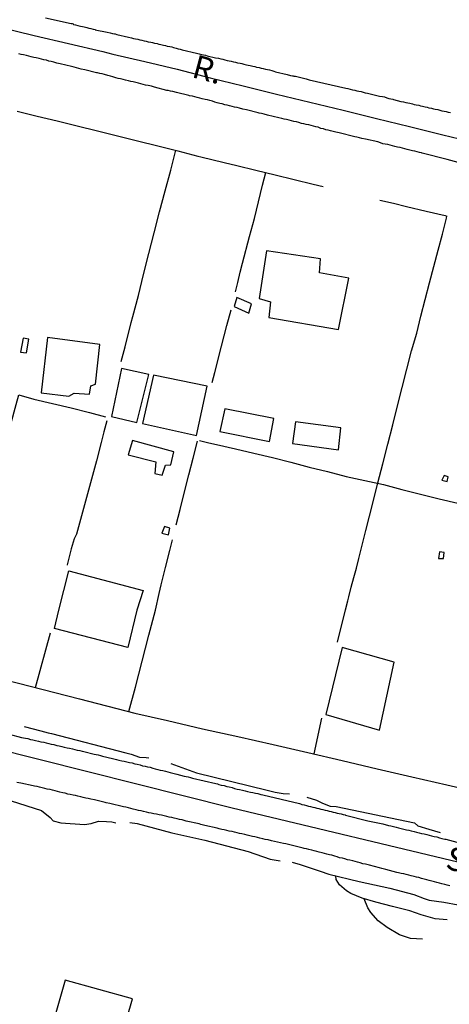
# Model space of a CAD drawing. Units: millimetres. Extents: x 187939 to 190363, y 1665975 to 1668749.
# Drawn here: x 188992 to 189038, y 1667042 to 1667148 of the extents above; entities that cross this region are included whole.
import ezdxf
from ezdxf.enums import TextEntityAlignment as Align

# ---------------------------------------------------------------- set-up
doc = ezdxf.new("R2010")
doc.units = ezdxf.units.MM
doc.header["$LTSCALE"] = 5
for name, color, linetype in [('V-EDIFICACAO', 2, 'Continuous'), ('V-EDIFICACAO_IDENTIFICADA', 6, 'Continuous'), ('V-EIXO_DE_LOGRADOURO', 3, 'Continuous'), ('V-LOTE', 1, 'Continuous'), ('V-NOME_DOS_LOGRADOUROS', 7, 'Continuous'), ('V-QUADRA', 6, 'Continuous'), ('V-TESTADA', 5, 'Continuous'), ('V-VALETA', 6, 'Continuous')]:
    doc.layers.add(name, color=color, linetype=linetype)
doc.styles.get("Standard").update_dxf_attribs({"font": 'ARIAL.TTF'})

msp = doc.modelspace()

# ---------------------------------------------------------------- linework, layer by layer
at = {"layer": 'V-EDIFICACAO'}
for points in [[(189018.02, 1667122.85), (189017.26, 1667117.75), (189018.48, 1667117.37), (189018.28, 1667115.72), (189025.73, 1667114.41), (189026.85, 1667119.9), (189023.69, 1667120.49), (189023.8, 1667121.97), (189018.02, 1667122.85)], [(189014.85, 1667117.84), (189014.58, 1667116.87), (189016.14, 1667116.16), (189016.44, 1667117.16), (189014.85, 1667117.84)], [(188991.99, 1667113.5), (188991.72, 1667112.01), (188992.35, 1667111.91), (188992.6, 1667113.37), (188991.99, 1667113.5)], [(188994.61, 1667113.57), (188993.92, 1667107.63), (188996.88, 1667107.28), (188997.47, 1667107.61), (188999.08, 1667107.49), (188999.24, 1667108.4), (188999.74, 1667108.57), (189000.19, 1667112.81), (188994.61, 1667113.57)], [(189002.51, 1667110.23), (189001.45, 1667105.12), (189004.17, 1667104.47), (189005.44, 1667109.59), (189005.44, 1667109.59), (189002.51, 1667110.23)], [(189005.96, 1667109.53), (189004.77, 1667104.35), (189010.56, 1667103.07), (189011.67, 1667108.36), (189005.96, 1667109.53)], [(189013.56, 1667105.94), (189013.05, 1667103.49), (189018.36, 1667102.43), (189018.81, 1667104.9), (189013.56, 1667105.94)], [(189021.13, 1667104.55), (189020.81, 1667102.23), (189025.74, 1667101.53), (189026, 1667103.88), (189021.13, 1667104.55)], [(189003.7, 1667102.55), (189003.23, 1667101.02), (189006.19, 1667100.26), (189006.08, 1667099.01), (189006.87, 1667098.82), (189007.24, 1667099.9), (189007.81, 1667099.94), (189008.11, 1667101.34), (189003.7, 1667102.55)], [(189037.05, 1667098.79), (189036.8, 1667098.28), (189037.37, 1667098.14), (189037.47, 1667098.66), (189037.05, 1667098.79)], [(189007.11, 1667093.35), (189006.85, 1667092.62), (189007.55, 1667092.45), (189007.68, 1667093.17), (189007.11, 1667093.35)], [(189036.54, 1667090.62), (189036.45, 1667089.9), (189036.96, 1667089.91), (189037.04, 1667090.54), (189036.54, 1667090.62)], [(189004.15, 1667084.39), (189003.2, 1667080.37), (188995.36, 1667082.42), (188995.81, 1667084.38), (188996.9, 1667088.58), (188996.9, 1667088.58), (188996.9, 1667088.58), (188996.9, 1667088.58), (188996.9, 1667088.58), (188996.9, 1667088.58), (189004.84, 1667086.48)], [(189026.12, 1667080.37), (189026.12, 1667080.37), (189024.38, 1667073.21), (189030.13, 1667071.55), (189031.71, 1667078.8), (189026.12, 1667080.37)]]:
    msp.add_lwpolyline(points, close=True, dxfattribs=at)
at = {"layer": 'V-EDIFICACAO_IDENTIFICADA'}
msp.add_lwpolyline([(188999.3, 1667027.55), (189003.71, 1667042.79), (188996.5, 1667044.78), (188992.13, 1667029.53), (188999.3, 1667027.55)], close=True, dxfattribs=at)
at = {"layer": 'V-EIXO_DE_LOGRADOURO'}
for points in [[(188989.5, 1667146.77), (188993.17, 1667145.9), (188996.84, 1667145.03), (189000.51, 1667144.16), (189001.59, 1667143.9), (189005.02, 1667143.09), (189008.47, 1667142.28), (189011.99, 1667141.36), (189015.55, 1667140.49), (189019.11, 1667139.62), (189022.67, 1667138.75), (189026.23, 1667137.88), (189029.79, 1667137.01), (189033.35, 1667136.14), (189036.91, 1667135.27), (189040.47, 1667134.4)], [(189102.55, 1667041.96), (189092.51, 1667044.19), (189066.4, 1667050.18), (189040.3, 1667056.98), (189014.35, 1667063.18), (188988.55, 1667069.68), (188962.75, 1667074.99), (188938.29, 1667081.64), (188927.54, 1667084.45)]]:
    msp.add_lwpolyline(points, dxfattribs=at)
at = {"layer": 'V-LOTE'}
for points in [[(188991.34, 1667137.8), (188993.49, 1667137.27), (188995.64, 1667136.74), (188997.79, 1667136.21), (188999.94, 1667135.68), (189002.09, 1667135.15), (189004.24, 1667134.62), (189006.39, 1667134.09), (189008.54, 1667133.56), (189010.69, 1667132.99), (189011.01, 1667132.91), (189013.49, 1667132.29), (189014.87, 1667131.99), (189016.91, 1667131.49), (189018.95, 1667130.98), (189020.99, 1667130.47), (189023.03, 1667129.96), (189024.08, 1667129.74)], [(189002.49, 1667110.99), (189002.92, 1667112.56), (189003.56, 1667115.17), (189003.73, 1667115.81), (189004.33, 1667118.06), (189004.89, 1667120.3), (189005.45, 1667122.54), (189006.02, 1667124.78), (189006.59, 1667127.02), (189007.19, 1667129.26), (189007.79, 1667131.48), (189008.35, 1667133.61)], [(189014.7, 1667118.44), (189014.97, 1667119.46), (189015.22, 1667120.55), (189015.48, 1667121.52), (189016.22, 1667124.39), (189016.75, 1667126.29), (189017.18, 1667128.08), (189017.61, 1667129.87), (189017.98, 1667131.22)], [(189030.16, 1667128.27), (189031.61, 1667127.93), (189033, 1667127.59), (189035.11, 1667127.08), (189037.16, 1667126.61), (189037.33, 1667126.56)], [(189026.47, 1667084.41), (189026.74, 1667085.39), (189026.85, 1667085.8), (189027.11, 1667086.84), (189027.39, 1667087.87), (189027.65, 1667088.88), (189027.9, 1667089.89), (189028.16, 1667090.9), (189028.42, 1667091.91), (189028.68, 1667092.92), (189029.45, 1667095.97), (189029.96, 1667098.01), (189030.47, 1667100.05), (189031.03, 1667102.15), (189031.57, 1667104.22), (189032.06, 1667106.24), (189032.56, 1667108.2), (189033.06, 1667110.16), (189033.56, 1667112.12), (189034.11, 1667114.04), (189034.55, 1667115.86), (189035.01, 1667117.64), (189035.47, 1667119.42), (189035.93, 1667121.16), (189036.39, 1667122.9), (189036.85, 1667124.64), (189037.3, 1667126.34), (189037.33, 1667126.56)], [(189012.23, 1667108.73), (189012.51, 1667109.81), (189013.22, 1667112.65), (189013.78, 1667114.85), (189014.25, 1667116.51)], [(188989.96, 1667101.8), (188990.4, 1667103.32), (188990.67, 1667104.28), (188991.25, 1667106.38), (188991.53, 1667107.42), (188993.14, 1667106.97), (188995.15, 1667106.51), (188997.15, 1667106.05), (188999.09, 1667105.53), (189000.81, 1667105.06)], [(189000.96, 1667104.65), (189000.62, 1667103.45), (189000.36, 1667102.32), (188999.83, 1667100.36), (188999.3, 1667098.4), (188998.77, 1667096.44), (188998.24, 1667094.48), (188997.71, 1667092.52), (188997.47, 1667092.02), (188997.13, 1667090.94), (188996.71, 1667089.23), (188996.69, 1667089.18)], [(189008.36, 1667093.52), (189008.81, 1667095.14), (189009.27, 1667097.03), (189009.72, 1667098.87), (189010.19, 1667100.66), (189010.66, 1667102.45)], [(189010.88, 1667102.53), (189011.85, 1667102.29), (189012.7, 1667102.1), (189014.7, 1667101.65), (189016.69, 1667101.18), (189018.68, 1667100.71), (189020.64, 1667100.23), (189022.6, 1667099.68), (189024.57, 1667099.21), (189026.56, 1667098.7), (189028.55, 1667098.24), (189030.54, 1667097.82), (189032.53, 1667097.31), (189034.52, 1667096.8), (189036.51, 1667096.29), (189038.5, 1667095.83)], [(189006.16, 1667084.39), (189006.54, 1667086.16), (189006.78, 1667087.1), (189007.22, 1667088.96), (189007.68, 1667090.78), (189007.98, 1667091.91)], [(189003.29, 1667073.53), (189004.01, 1667076.12), (189005.43, 1667081.69), (189006.16, 1667084.39)], [(189025.64, 1667080.97), (189026.47, 1667084.41)], [(188993.32, 1667076.09), (188994.93, 1667081.95)], [(188982.89, 1667078.85), (188987.42, 1667077.61), (188998.03, 1667074.88), (189003.93, 1667073.37), (189007.44, 1667072.57), (189011.19, 1667071.69), (189014.96, 1667070.85), (189018.73, 1667070.01), (189022.46, 1667069.15), (189026.13, 1667068.27), (189029.86, 1667067.41), (189033.59, 1667066.55), (189037.34, 1667065.69), (189048.58, 1667063.07), (189055.22, 1667061.4), (189058.76, 1667060.62), (189062.29, 1667059.72), (189065.82, 1667058.9), (189069.25, 1667058.08), (189072.68, 1667057.24), (189076.11, 1667056.4), (189079.54, 1667055.56), (189082.03, 1667054.98)], [(189023.13, 1667068.99), (189023.94, 1667072.82)]]:
    msp.add_lwpolyline(points, dxfattribs=at)
at = {"layer": 'V-QUADRA'}
for points in [[(188994.38, 1667147.77), (188997.14, 1667147.17), (188997.24, 1667147.17), (188997.35, 1667147.13), (188997.39, 1667147.08), (188997.43, 1667147.06), (188997.61, 1667147.02), (188997.86, 1667146.96), (188998.12, 1667146.89), (188998.33, 1667146.85), (188998.54, 1667146.81), (188998.8, 1667146.74), (188999.01, 1667146.68), (188999.22, 1667146.64), (188999.48, 1667146.57), (188999.69, 1667146.53), (188999.71, 1667146.51), (189001, 1667146.23), (189001.3, 1667146.17), (189001.56, 1667146.11), (189001.77, 1667146.06), (189001.83, 1667146.05), (189002.02, 1667146), (189003.26, 1667145.7), (189003.6, 1667145.64), (189003.81, 1667145.57), (189004.02, 1667145.53), (189004.28, 1667145.49), (189004.49, 1667145.43), (189004.7, 1667145.38), (189004.96, 1667145.32), (189005.17, 1667145.28), (189005.38, 1667145.21), (189005.64, 1667145.17), (189005.85, 1667145.13), (189006.06, 1667145.06), (189006.32, 1667145.02), (189006.53, 1667144.96), (189006.74, 1667144.92), (189007, 1667144.85), (189007.21, 1667144.81), (189007.42, 1667144.75), (189007.68, 1667144.7), (189007.89, 1667144.66), (189008.1, 1667144.6), (189008.36, 1667144.53), (189008.57, 1667144.45), (189008.78, 1667144.41), (189009.01, 1667144.35), (189010.56, 1667143.98), (189010.82, 1667143.92), (189011.07, 1667143.87), (189011.29, 1667143.81), (189011.5, 1667143.77), (189011.69, 1667143.71), (189012.56, 1667143.51), (189012.9, 1667143.45), (189013.16, 1667143.39), (189013.37, 1667143.34), (189013.58, 1667143.28), (189013.84, 1667143.22), (189014.05, 1667143.17), (189014.26, 1667143.13), (189014.52, 1667143.07), (189014.73, 1667143.02), (189014.94, 1667142.96), (189015.2, 1667142.92), (189015.41, 1667142.88), (189015.62, 1667142.81), (189015.88, 1667142.75), (189016.09, 1667142.71), (189016.3, 1667142.66), (189016.56, 1667142.6), (189016.77, 1667142.56), (189016.98, 1667142.49), (189017.24, 1667142.45), (189017.45, 1667142.39), (189017.66, 1667142.34), (189017.92, 1667142.28), (189018.13, 1667142.24), (189018.34, 1667142.2), (189018.59, 1667142.13), (189018.81, 1667142.07), (189019, 1667142.01), (189020.25, 1667141.71), (189020.59, 1667141.62), (189020.8, 1667141.58), (189020.88, 1667141.56), (189020.97, 1667141.54), (189021.02, 1667141.54), (189021.12, 1667141.54), (189022.29, 1667141.24), (189022.59, 1667141.15), (189026.52, 1667140.26), (189026.54, 1667140.24), (189026.75, 1667140.2), (189026.97, 1667140.13), (189027.22, 1667140.07), (189027.47, 1667140.03), (189027.69, 1667139.96), (189027.9, 1667139.94), (189028.15, 1667139.88), (189028.37, 1667139.82), (189028.58, 1667139.75), (189028.83, 1667139.71), (189028.98, 1667139.67), (189030.11, 1667139.41), (189030.45, 1667139.35), (189030.66, 1667139.31), (189030.92, 1667139.2), (189031.13, 1667139.14), (189031.34, 1667139.12), (189031.57, 1667139.08), (189031.64, 1667139.03), (189032.4, 1667138.84), (189032.7, 1667138.8), (189032.96, 1667138.73), (189033.17, 1667138.67), (189033.38, 1667138.63), (189033.64, 1667138.56), (189033.85, 1667138.52), (189034.06, 1667138.46), (189034.32, 1667138.42), (189034.53, 1667138.35), (189034.74, 1667138.31), (189035, 1667138.25), (189035.21, 1667138.2), (189035.42, 1667138.16), (189035.68, 1667138.1), (189035.89, 1667138.05), (189036.1, 1667137.99), (189036.35, 1667137.95), (189036.57, 1667137.88), (189036.78, 1667137.84), (189037.03, 1667137.78), (189037.25, 1667137.74), (189037.46, 1667137.67), (189037.71, 1667137.63)], [(189039.58, 1667132.02), (189037.36, 1667132.62), (189034.69, 1667133.3), (189034.63, 1667133.34), (189034.4, 1667133.36), (189034.15, 1667133.42), (189033.89, 1667133.49), (189033.64, 1667133.55), (189033.38, 1667133.61), (189033.08, 1667133.68), (189032.83, 1667133.76), (189032.57, 1667133.83), (189032.32, 1667133.89), (189032.06, 1667133.95), (189031.77, 1667134.02), (189031.51, 1667134.08), (189031.26, 1667134.14), (189031, 1667134.21), (189030.75, 1667134.27), (189030.49, 1667134.31), (189030.24, 1667134.4), (189029.96, 1667134.49), (189028.62, 1667134.78), (189028.24, 1667134.87), (189027.98, 1667134.93), (189027.69, 1667134.99), (189027.49, 1667135.04), (189025.82, 1667135.46), (189025.44, 1667135.55), (189025.18, 1667135.61), (189024.88, 1667135.67), (189024.63, 1667135.74), (189024.37, 1667135.8), (189024.12, 1667135.89), (189023.86, 1667135.93), (189023.57, 1667136.06), (189023.31, 1667136.12), (189023.06, 1667136.18), (189022.8, 1667136.25), (189022.55, 1667136.31), (189022.29, 1667136.35), (189022.04, 1667136.44), (189021.78, 1667136.48), (189021.48, 1667136.57), (189021.23, 1667136.63), (189020.97, 1667136.69), (189020.72, 1667136.76), (189020.46, 1667136.82), (189020.17, 1667136.89), (189019.91, 1667136.95), (189019.66, 1667137.01), (189019.36, 1667137.06), (189019.34, 1667137.08), (189018.13, 1667137.37), (189017.79, 1667137.46), (189017.49, 1667137.54), (189017.24, 1667137.59), (189017.13, 1667137.61), (189015.88, 1667137.93), (189015.51, 1667138.01), (189015.15, 1667138.1), (189014.9, 1667138.18), (189014.6, 1667138.22), (189014.35, 1667138.29), (189014.09, 1667138.35), (189013.84, 1667138.42), (189013.58, 1667138.48), (189013.28, 1667138.56), (189013.03, 1667138.61), (189012.77, 1667138.67), (189012.52, 1667138.76), (189012.26, 1667138.86), (189011.97, 1667138.92), (189011.71, 1667138.99), (189011.46, 1667139.03), (189011.16, 1667139.11), (189010.9, 1667139.18), (189010.61, 1667139.26), (189010.35, 1667139.31), (189010.1, 1667139.39), (189009.8, 1667139.43), (189009.73, 1667139.46), (189008.4, 1667139.79), (189008.02, 1667139.88), (189007.76, 1667139.92), (189007.51, 1667139.99), (189007.36, 1667140.01), (189006.06, 1667140.35), (189005.72, 1667140.45), (189005.38, 1667140.52), (189005.08, 1667140.58), (189004.83, 1667140.64), (189004.57, 1667140.73), (189004.32, 1667140.77), (189004.06, 1667140.84), (189003.77, 1667140.92), (189003.51, 1667140.98), (189003.26, 1667141.05), (189002.96, 1667141.11), (189002.7, 1667141.18), (189002.41, 1667141.24), (189002.15, 1667141.3), (189001.9, 1667141.37), (189001.6, 1667141.45), (189001.34, 1667141.54), (189001.07, 1667141.62), (189000.71, 1667141.71), (189000.45, 1667141.77), (189000.2, 1667141.83), (188999.94, 1667141.88), (188999.84, 1667141.9), (188998.58, 1667142.22), (188998.2, 1667142.3), (188997.95, 1667142.37), (188997.69, 1667142.43), (188997.44, 1667142.49), (188997.16, 1667142.56), (188995.95, 1667142.85), (188995.61, 1667142.94), (188995.27, 1667143.02), (188995.01, 1667143.11), (188994.76, 1667143.15), (188994.5, 1667143.24), (188994.21, 1667143.28), (188993.95, 1667143.36), (188993.7, 1667143.41), (188993.4, 1667143.49), (188993.14, 1667143.53), (188992.85, 1667143.62), (188992.59, 1667143.68), (188992.34, 1667143.75), (188992.04, 1667143.81), (188991.79, 1667143.87), (188991.53, 1667143.94)], [(188990.5, 1667071.1), (188991.8, 1667070.75), (188992.23, 1667070.67), (188992.48, 1667070.63), (188992.78, 1667070.54), (188993.04, 1667070.5), (188993.33, 1667070.41), (188993.63, 1667070.37), (188993.89, 1667070.28), (188994.19, 1667070.24), (188994.44, 1667070.16), (188994.74, 1667070.11), (188995, 1667070.03), (188995.29, 1667069.99), (188995.59, 1667069.9), (188995.85, 1667069.86), (188996.15, 1667069.77), (188996.4, 1667069.73), (188996.7, 1667069.65), (188996.96, 1667069.6), (188997.26, 1667069.52), (188997.51, 1667069.47), (188997.77, 1667069.39), (188998.07, 1667069.35), (188998.32, 1667069.28), (188998.47, 1667069.24), (188999.6, 1667068.96), (189000.03, 1667068.88), (189000.28, 1667068.81), (189000.47, 1667068.75), (189001.56, 1667068.49), (189001.99, 1667068.39), (189002.24, 1667068.32), (189002.54, 1667068.24), (189002.8, 1667068.2), (189003.09, 1667068.13), (189003.39, 1667068.07), (189003.65, 1667068.03), (189003.95, 1667067.94), (189004.2, 1667067.88), (189004.5, 1667067.81), (189004.76, 1667067.73), (189005.06, 1667067.68), (189005.31, 1667067.6), (189005.57, 1667067.56), (189005.86, 1667067.47), (189006.12, 1667067.41), (189006.42, 1667067.34), (189006.67, 1667067.26), (189006.93, 1667067.2), (189007.23, 1667067.13), (189007.48, 1667067.07), (189007.74, 1667067), (189008, 1667066.94), (189008.29, 1667066.86), (189008.44, 1667066.84), (189009.23, 1667066.62), (189009.66, 1667066.53), (189009.91, 1667066.47), (189010.1, 1667066.41), (189012.63, 1667065.81), (189012.79, 1667065.79), (189012.94, 1667065.72), (189013.2, 1667065.66), (189013.49, 1667065.6), (189013.79, 1667065.51), (189014.05, 1667065.47), (189014.35, 1667065.38), (189014.6, 1667065.3), (189014.9, 1667065.23), (189015.16, 1667065.17), (189015.45, 1667065.11), (189015.75, 1667065.04), (189016.01, 1667064.96), (189016.31, 1667064.89), (189016.56, 1667064.85), (189016.86, 1667064.79), (189017.12, 1667064.74), (189017.42, 1667064.66), (189017.65, 1667064.62), (189021.56, 1667063.67), (189021.68, 1667063.64), (189021.81, 1667063.59), (189022.06, 1667063.53), (189022.32, 1667063.47), (189022.53, 1667063.4), (189022.74, 1667063.36), (189023, 1667063.29), (189023.21, 1667063.25), (189023.43, 1667063.19), (189023.64, 1667063.15), (189023.85, 1667063.08), (189024.06, 1667063.04), (189024.32, 1667062.98), (189024.53, 1667062.93), (189024.75, 1667062.87), (189024.96, 1667062.83), (189025.17, 1667062.76), (189025.39, 1667062.72), (189025.6, 1667062.66), (189025.81, 1667062.61), (189026.03, 1667062.57), (189026.24, 1667062.51), (189026.45, 1667062.46), (189026.48, 1667062.45), (189028.88, 1667061.84), (189030.5, 1667061.51), (189031.1, 1667061.33), (189031.35, 1667061.29), (189031.61, 1667061.21), (189031.91, 1667061.14), (189032.16, 1667061.08), (189032.46, 1667061.02), (189032.72, 1667060.95), (189033.02, 1667060.87), (189033.27, 1667060.82), (189033.53, 1667060.76), (189033.83, 1667060.69), (189034.08, 1667060.63), (189034.38, 1667060.55), (189034.63, 1667060.48), (189034.89, 1667060.42), (189035.19, 1667060.35), (189035.44, 1667060.29), (189035.7, 1667060.23), (189035.96, 1667060.16), (189036.25, 1667060.1), (189036.55, 1667060.01), (189036.81, 1667059.95), (189037.11, 1667059.86), (189037.21, 1667059.85), (189038.39, 1667059.54)], [(189037.66, 1667054.88), (189037.36, 1667054.94), (189037.11, 1667055.03), (189036.81, 1667055.09), (189036.55, 1667055.15), (189036.25, 1667055.24), (189036, 1667055.3), (189035.74, 1667055.37), (189035.44, 1667055.45), (189035.19, 1667055.52), (189034.89, 1667055.58), (189034.63, 1667055.64), (189034.34, 1667055.75), (189034.08, 1667055.79), (189033.83, 1667055.88), (189033.53, 1667055.94), (189033.27, 1667056.01), (189032.97, 1667056.07), (189032.72, 1667056.16), (189032.46, 1667056.2), (189032.16, 1667056.26), (189031.97, 1667056.31), (189030.8, 1667056.63), (189030.39, 1667056.73), (189030.14, 1667056.8), (189029.05, 1667057.09), (189028.63, 1667057.2), (189028.33, 1667057.24), (189028.07, 1667057.33), (189027.77, 1667057.41), (189027.52, 1667057.46), (189027.26, 1667057.54), (189026.96, 1667057.63), (189026.71, 1667057.67), (189026.41, 1667057.75), (189026.15, 1667057.84), (189025.85, 1667057.88), (189025.6, 1667057.97), (189025.34, 1667058.05), (189025.04, 1667058.14), (189024.79, 1667058.18), (189024.49, 1667058.27), (189024.24, 1667058.33), (189023.98, 1667058.39), (189023.68, 1667058.48), (189023.43, 1667058.54), (189023.13, 1667058.61), (189022.87, 1667058.69), (189022.57, 1667058.76), (189022.32, 1667058.82), (189022.06, 1667058.88), (189021.95, 1667058.91), (189020.53, 1667059.25), (189020.1, 1667059.37), (189019.86, 1667059.42), (189018.57, 1667059.67), (189018.2, 1667059.78), (189017.88, 1667059.84), (189017.63, 1667059.91), (189017.33, 1667059.97), (189017.07, 1667060.06), (189016.78, 1667060.1), (189016.52, 1667060.16), (189016.26, 1667060.23), (189015.97, 1667060.29), (189015.71, 1667060.35), (189015.41, 1667060.44), (189015.16, 1667060.48), (189014.9, 1667060.55), (189014.6, 1667060.61), (189014.35, 1667060.67), (189014.05, 1667060.74), (189013.79, 1667060.78), (189013.49, 1667060.87), (189013.24, 1667060.91), (189012.98, 1667060.99), (189012.75, 1667061.04), (189011.45, 1667061.33), (189011.02, 1667061.44), (189010.83, 1667061.49), (189009.45, 1667061.8), (189009.02, 1667061.93), (189008.72, 1667061.97), (189008.46, 1667062.06), (189008.17, 1667062.1), (189007.91, 1667062.19), (189007.61, 1667062.23), (189007.36, 1667062.31), (189007.1, 1667062.36), (189006.8, 1667062.44), (189006.55, 1667062.48), (189006.25, 1667062.55), (189005.99, 1667062.59), (189005.69, 1667062.66), (189005.44, 1667062.7), (189005.18, 1667062.76), (189004.88, 1667062.83), (189004.63, 1667062.89), (189004.33, 1667062.95), (189004.07, 1667063.02), (189003.78, 1667063.08), (189003.52, 1667063.15), (189003.26, 1667063.21), (189002.97, 1667063.29), (189002.73, 1667063.34), (189001.26, 1667063.68), (189000.88, 1667063.76), (189000.77, 1667063.79), (188999.64, 1667064.06), (188999.22, 1667064.15), (188998.96, 1667064.23), (188998.7, 1667064.27), (188998.41, 1667064.32), (188998.15, 1667064.38), (188997.85, 1667064.47), (188997.6, 1667064.53), (188997.34, 1667064.57), (188997.04, 1667064.66), (188996.79, 1667064.7), (188996.49, 1667064.79), (188996.23, 1667064.83), (188995.93, 1667064.91), (188995.68, 1667064.98), (188995.42, 1667065.04), (188995.12, 1667065.11), (188994.87, 1667065.17), (188994.57, 1667065.23), (188994.31, 1667065.3), (188994.02, 1667065.36), (188993.76, 1667065.43), (188993.5, 1667065.49), (188993.21, 1667065.55), (188993.06, 1667065.58), (188991.76, 1667065.85), (188991.33, 1667065.94)]]:
    msp.add_lwpolyline(points, dxfattribs=at)
at = {"layer": 'V-TESTADA'}
for points in [[(188991.34, 1667137.8), (188993.49, 1667137.27), (188995.64, 1667136.74), (188997.79, 1667136.21), (188999.94, 1667135.68), (189002.09, 1667135.15), (189004.24, 1667134.62), (189006.39, 1667134.09), (189008.54, 1667133.56), (189010.69, 1667132.99), (189011.01, 1667132.91), (189013.49, 1667132.29), (189014.87, 1667131.99), (189016.91, 1667131.49), (189018.95, 1667130.98), (189020.99, 1667130.47), (189023.03, 1667129.96), (189024.08, 1667129.74)], [(189030.16, 1667128.27), (189031.61, 1667127.93), (189033, 1667127.59), (189035.11, 1667127.08), (189037.16, 1667126.61), (189037.33, 1667126.56)], [(188982.89, 1667078.85), (188987.42, 1667077.61), (188998.03, 1667074.88), (189003.93, 1667073.37), (189007.44, 1667072.57), (189011.19, 1667071.69), (189014.96, 1667070.85), (189018.73, 1667070.01), (189022.46, 1667069.15), (189026.13, 1667068.27), (189029.86, 1667067.41), (189033.59, 1667066.55), (189037.34, 1667065.69), (189048.58, 1667063.07), (189055.22, 1667061.4), (189058.76, 1667060.62), (189062.29, 1667059.72), (189065.82, 1667058.9), (189069.25, 1667058.08), (189072.68, 1667057.24), (189076.11, 1667056.4), (189079.54, 1667055.56), (189082.03, 1667054.98)]]:
    msp.add_lwpolyline(points, dxfattribs=at)
at = {"layer": 'V-VALETA'}
for points in [[(188992.09, 1667071.91), (188993.89, 1667071.46), (188994.67, 1667071.23), (188995.04, 1667071.17), (189002.97, 1667069.1), (189003.57, 1667068.95), (189004.46, 1667068.66), (189005.16, 1667068.6), (189005.46, 1667068.58)], [(189007.79, 1667067.96), (189010.54, 1667066.96), (189018.12, 1667065.1), (189018.97, 1667064.88), (189019.81, 1667064.77), (189020.49, 1667064.73)], [(188986.91, 1667065.27), (188987.75, 1667064.92), (188988.57, 1667064.56), (188990.72, 1667063.97), (188993.97, 1667062.93), (188994.88, 1667062.2), (188995.22, 1667061.83), (188996.02, 1667061.63), (188998.57, 1667061.43), (188999.27, 1667061.55), (189000.06, 1667061.78), (189000.9, 1667061.75), (189001.48, 1667061.73), (189001.91, 1667061.63)], [(189022.34, 1667064.36), (189023.38, 1667064.04), (189024.03, 1667063.71), (189024.86, 1667063.39), (189025.49, 1667063.35), (189033.88, 1667061.6), (189034.21, 1667061.31), (189035.39, 1667060.93), (189036.61, 1667060.58)], [(189003.41, 1667061.64), (189004.2, 1667061.56), (189007.89, 1667060.54), (189011.45, 1667059.76), (189016.06, 1667058.56), (189018.44, 1667057.74), (189019.5, 1667057.54)], [(189020.79, 1667057.39), (189021.65, 1667057.14), (189023.77, 1667056.44), (189024.7, 1667056.12), (189027.94, 1667055.33), (189031.23, 1667054.61), (189033.79, 1667053.95), (189034.89, 1667053.52), (189035.45, 1667053.33), (189037, 1667053.11), (189038.56, 1667052.84), (189039.45, 1667052.76), (189040, 1667052.61), (189041.27, 1667052.25), (189041.9, 1667051.97)], [(189037.37, 1667051.22), (189036.08, 1667051.35), (189034.57, 1667051.78), (189033.38, 1667052.19), (189032.09, 1667052.5), (189031.52, 1667052.66), (189029.72, 1667053.12), (189028.28, 1667053.54), (189027.07, 1667054.06), (189026.59, 1667054.35), (189025.85, 1667054.98), (189025.48, 1667055.56), (189025.46, 1667055.94)], [(189034.71, 1667049.17), (189033.46, 1667049.25), (189032.28, 1667049.62), (189030.94, 1667050.41), (189029.98, 1667051.13), (189029.19, 1667052), (189028.87, 1667052.53), (189028.49, 1667053.48)]]:
    msp.add_lwpolyline(points, dxfattribs=at)

# ---------------------------------------------------------------- texts
at = {"layer": 'V-NOME_DOS_LOGRADOUROS'}
for s, rotation, p in [('R.', 345, (189009.72, 1667140.7)), ('SILVESTRE', 347, (189036.91, 1667055.95))]:
    msp.add_text(s, height=2.5, rotation=rotation, dxfattribs=at).set_placement(p, align=Align.BOTTOM_LEFT)

doc.saveas('drawing.dxf')
